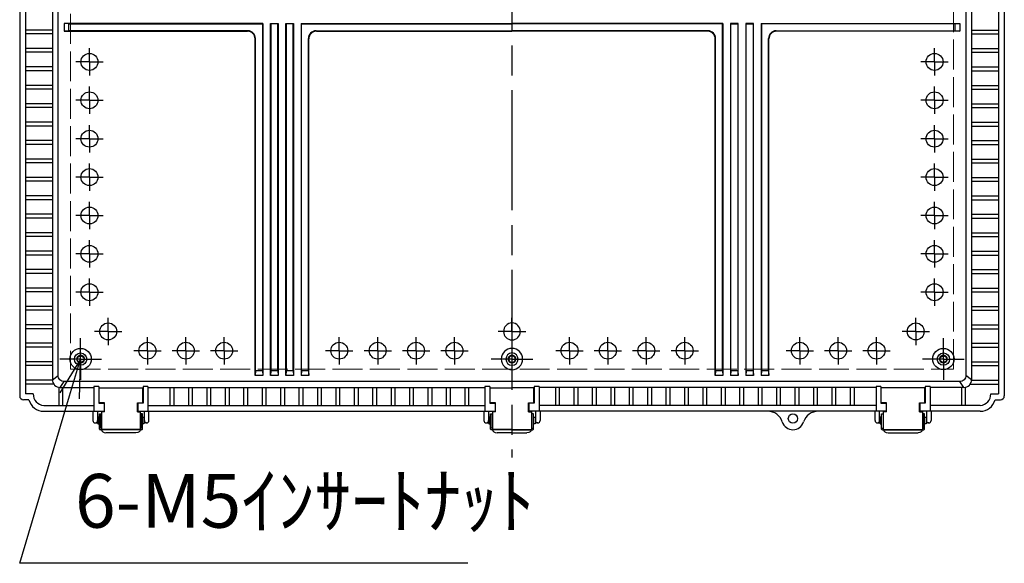
# Model space of a CAD drawing. Units: millimetres. Extents: x 0 to 8160, y 0 to 2800.
# Drawn here: x 2873 to 3515, y 812 to 1166 of the extents above; entities that cross this region are included whole.
import ezdxf

# ---------------------------------------------------------------- set-up
doc = ezdxf.new("R2010")
doc.units = ezdxf.units.MM
doc.header["$LTSCALE"] = 6.5
for name, pattern in [('AM_ISO02W050x2', [3.75, 3, -0.75]), ('AM_ISO08W050', [18, 12, -1.5, 3, -1.5]), ('AM_ISO08W050x2', [9, 6, -0.75, 1.5, -0.75])]:
    doc.linetypes.add(name, pattern=pattern)
for name, color, linetype, lineweight in [('AM_5', 3, 'Continuous', 25), ('AM_7', 4, 'AM_ISO08W050', 25), ('ﾎﾞﾃﾞｨｰ', 2, 'Continuous', 25), ('ﾎﾞﾃﾞｨｰ0', 2, 'AM_ISO02W050x2', 13), ('ﾗｯﾁ', 3, 'Continuous', 25), ('ﾗｯﾁ金具', 6, 'Continuous', 25)]:
    doc.layers.add(name, color=color, linetype=linetype, lineweight=lineweight)
doc.styles.get("Standard").update_dxf_attribs({"font": 'ISOCP.SHX', "bigfont": 'EXTFONT.SHX'})

# ---------------------------------------------------------------- blocks, each defined once
blk = doc.blocks.new('*S60')
at = {"layer": 'AM_5', "color": 3, "linetype": 'Continuous'}
for p, q in [((2912.99, 944.96), (2899.42, 922.92)), ((2905.84, 921), (2912.99, 944.96)), ((2912.26, 919.09), (2912.99, 944.96))]:
    blk.add_line(p, q, dxfattribs=at)
at = {"layer": 'AM_5', "color": 3}
for p, q in [((2873.29, 811.96), (2905.84, 921)), ((2884.82, 811.96), (2873.29, 811.96)), ((3165.16, 811.96), (2884.82, 811.96))]:
    blk.add_line(p, q, dxfattribs=at)
at = {"layer": 'AM_5', "color": 2, "insert": (2909.32, 824.21), "char_height": 35, "attachment_point": 7}
blk.add_mtext('6-M5ｲﾝｻｰﾄﾅｯﾄ', dxfattribs=at)

msp = doc.modelspace()

# ---------------------------------------------------------------- linework, layer by layer
at = {"layer": 'AM_7'}
msp.add_line((3193.99, 1470.96), (3193.99, 880.96), dxfattribs=at)
at = {"layer": 'AM_7', "linetype": 'AM_ISO08W050x2'}
for p, q in [((2918.7, 1138.46), (2918.7, 1147.36)), ((3469.28, 1138.46), (3469.28, 1147.36)), ((2918.7, 1138.46), (2909.8, 1138.46)), ((2918.7, 1138.46), (2918.7, 1129.55)), ((2918.7, 1138.46), (2927.61, 1138.46)), ((3469.28, 1138.46), (3460.38, 1138.46)), ((3469.28, 1138.46), (3478.19, 1138.46)), ((3469.28, 1138.46), (3469.28, 1129.55)), ((2918.7, 1113.46), (2918.7, 1122.36)), ((3469.28, 1113.46), (3469.28, 1122.36)), ((2918.7, 1113.46), (2909.8, 1113.46)), ((2918.7, 1113.46), (2918.7, 1104.55)), ((2918.7, 1113.46), (2927.61, 1113.46)), ((3469.28, 1113.46), (3460.38, 1113.46)), ((3469.28, 1113.46), (3478.19, 1113.46)), ((3469.28, 1113.46), (3469.28, 1104.55)), ((2918.7, 1088.46), (2918.7, 1097.36)), ((3469.28, 1088.46), (3469.28, 1097.36)), ((2918.7, 1088.46), (2909.8, 1088.46)), ((2918.7, 1088.46), (2918.7, 1079.55)), ((2918.7, 1088.46), (2927.61, 1088.46)), ((3469.28, 1088.46), (3460.38, 1088.46)), ((3469.28, 1088.46), (3478.19, 1088.46)), ((3469.28, 1088.46), (3469.28, 1079.55)), ((2918.7, 1063.46), (2918.7, 1072.36)), ((3469.28, 1063.46), (3469.28, 1072.36)), ((2918.7, 1063.46), (2909.8, 1063.46)), ((2918.7, 1063.46), (2918.7, 1054.55)), ((2918.7, 1063.46), (2927.61, 1063.46)), ((3469.28, 1063.46), (3460.38, 1063.46)), ((3469.28, 1063.46), (3478.19, 1063.46)), ((3469.28, 1063.46), (3469.28, 1054.55)), ((2918.7, 1038.46), (2918.7, 1047.36)), ((3469.28, 1038.46), (3469.28, 1047.36)), ((2918.7, 1038.46), (2909.8, 1038.46)), ((2918.7, 1038.46), (2918.7, 1029.55)), ((2918.7, 1038.46), (2927.61, 1038.46)), ((3469.28, 1038.46), (3460.38, 1038.46)), ((3469.28, 1038.46), (3478.19, 1038.46)), ((3469.28, 1038.46), (3469.28, 1029.55)), ((2918.7, 1013.46), (2918.7, 1022.36)), ((3469.28, 1013.46), (3469.28, 1022.36)), ((2918.7, 1013.46), (2909.8, 1013.46)), ((2918.7, 1013.46), (2918.7, 1004.55)), ((2918.7, 1013.46), (2927.61, 1013.46)), ((3469.28, 1013.46), (3460.38, 1013.46)), ((3469.28, 1013.46), (3478.19, 1013.46)), ((3469.28, 1013.46), (3469.28, 1004.55)), ((2918.7, 988.46), (2918.7, 997.36)), ((3469.28, 988.46), (3469.28, 997.36)), ((2918.7, 988.46), (2909.8, 988.46)), ((2918.7, 988.46), (2918.7, 979.55)), ((2918.7, 988.46), (2927.61, 988.46)), ((3469.28, 988.46), (3460.38, 988.46)), ((3469.28, 988.46), (3478.19, 988.46)), ((3469.28, 988.46), (3469.28, 979.55)), ((2930.99, 962.96), (2930.99, 971.86)), ((3193.99, 962.96), (3193.99, 971.86)), ((3456.99, 962.96), (3456.99, 971.86)), ((2930.99, 962.96), (2922.09, 962.96)), ((2930.99, 962.96), (2930.99, 954.05)), ((2930.99, 962.96), (2939.9, 962.96)), ((3193.99, 962.96), (3185.09, 962.96)), ((3193.99, 962.96), (3202.9, 962.96)), ((3193.99, 962.96), (3193.99, 954.05)), ((3456.99, 962.96), (3448.09, 962.96)), ((3456.99, 962.96), (3465.9, 962.96)), ((3456.99, 962.96), (3456.99, 954.05)), ((2912.99, 944.96), (2912.99, 958.58)), ((2956.49, 950.42), (2956.49, 959.32)), ((2981.49, 950.42), (2981.49, 959.32)), ((3006.49, 950.42), (3006.49, 959.32)), ((3081.49, 950.42), (3081.49, 959.32)), ((3106.49, 950.42), (3106.49, 959.32)), ((3131.49, 950.42), (3131.49, 959.32)), ((3156.49, 950.42), (3156.49, 959.32)), ((3231.49, 950.42), (3231.49, 959.32)), ((3256.49, 950.42), (3256.49, 959.32)), ((3281.49, 950.42), (3281.49, 959.32)), ((3306.49, 950.42), (3306.49, 959.32)), ((3381.49, 950.42), (3381.49, 959.32)), ((3406.49, 950.42), (3406.49, 959.32)), ((3431.49, 950.42), (3431.49, 959.32)), ((3474.99, 944.96), (3474.99, 958.58)), ((2956.49, 950.42), (2947.59, 950.42)), ((2956.49, 950.42), (2956.49, 941.51)), ((2956.49, 950.42), (2965.4, 950.42)), ((2981.49, 950.42), (2972.59, 950.42)), ((2981.49, 950.42), (2981.49, 941.51)), ((2981.49, 950.42), (2990.4, 950.42)), ((3006.49, 950.42), (2997.59, 950.42)), ((3006.49, 950.42), (3006.49, 941.51)), ((3006.49, 950.42), (3015.4, 950.42)), ((3081.49, 950.42), (3072.59, 950.42)), ((3081.49, 950.42), (3081.49, 941.51)), ((3081.49, 950.42), (3090.4, 950.42)), ((3106.49, 950.42), (3097.59, 950.42)), ((3106.49, 950.42), (3106.49, 941.51)), ((3106.49, 950.42), (3115.4, 950.42)), ((3131.49, 950.42), (3122.59, 950.42)), ((3131.49, 950.42), (3131.49, 941.51)), ((3131.49, 950.42), (3140.4, 950.42)), ((3156.49, 950.42), (3147.59, 950.42)), ((3156.49, 950.42), (3156.49, 941.51)), ((3156.49, 950.42), (3165.4, 950.42)), ((3231.49, 950.42), (3222.59, 950.42)), ((3231.49, 950.42), (3240.4, 950.42)), ((3231.49, 950.42), (3231.49, 941.51)), ((3256.49, 950.42), (3247.59, 950.42)), ((3256.49, 950.42), (3265.4, 950.42)), ((3256.49, 950.42), (3256.49, 941.51)), ((3281.49, 950.42), (3272.59, 950.42)), ((3281.49, 950.42), (3290.4, 950.42)), ((3281.49, 950.42), (3281.49, 941.51)), ((3306.49, 950.42), (3297.59, 950.42)), ((3306.49, 950.42), (3315.4, 950.42)), ((3306.49, 950.42), (3306.49, 941.51)), ((3381.49, 950.42), (3372.59, 950.42)), ((3381.49, 950.42), (3390.4, 950.42)), ((3381.49, 950.42), (3381.49, 941.51)), ((3406.49, 950.42), (3397.59, 950.42)), ((3406.49, 950.42), (3415.4, 950.42)), ((3406.49, 950.42), (3406.49, 941.51)), ((3431.49, 950.42), (3422.59, 950.42)), ((3431.49, 950.42), (3440.4, 950.42)), ((3431.49, 950.42), (3431.49, 941.51)), ((2912.99, 944.96), (2899.37, 944.96)), ((2912.99, 944.96), (2926.62, 944.96)), ((2912.99, 944.96), (2912.99, 931.33)), ((3193.99, 944.96), (3180.37, 944.96)), ((3193.99, 944.96), (3207.62, 944.96)), ((3474.99, 944.96), (3461.37, 944.96)), ((3474.99, 944.96), (3488.62, 944.96)), ((3474.99, 944.96), (3474.99, 931.33))]:
    msp.add_line(p, q, dxfattribs=at)
at = {"layer": 'ﾎﾞﾃﾞｨｰ'}
for p, q in [((2873.29, 1430.96), (2873.29, 920.96)), ((3514.69, 1430.96), (3514.69, 920.96)), ((2877.09, 1429.66), (2877.09, 922.26)), ((3510.89, 1429.66), (3510.89, 922.26)), ((2894.58, 1420.46), (2894.58, 931.54)), ((3493.41, 1420.46), (3493.41, 931.54)), ((3031.63, 1163.46), (2902.33, 1163.46)), ((2902.33, 1163.46), (2902.33, 1158.46)), ((2905.33, 1163.2), (2902.33, 1163.46)), ((2905.33, 1158.72), (2905.33, 1163.2)), ((2905.33, 1163.2), (3031.36, 1163.2)), ((3031.36, 1163.2), (3031.63, 1163.46)), ((3031.36, 1163.2), (3031.36, 937.3)), ((3031.63, 1163.46), (3031.63, 934.3)), ((3036.63, 934.3), (3036.63, 1163.46)), ((3036.63, 1163.46), (3041.63, 1163.46)), ((3036.89, 1163.2), (3036.63, 1163.46)), ((3041.36, 1163.2), (3036.89, 1163.2)), ((3036.89, 1163.2), (3036.89, 937.3)), ((3041.36, 1163.2), (3041.63, 1163.46)), ((3041.36, 937.3), (3041.36, 1163.2)), ((3041.63, 1163.46), (3041.63, 934.3)), ((3046.63, 934.3), (3046.63, 1163.46)), ((3046.63, 1163.46), (3051.63, 1163.46)), ((3046.89, 1163.2), (3046.63, 1163.46)), ((3051.36, 1163.2), (3046.89, 1163.2)), ((3046.89, 1163.2), (3046.89, 937.3)), ((3051.36, 1163.2), (3051.63, 1163.46)), ((3051.36, 937.3), (3051.36, 1163.2)), ((3051.63, 1163.46), (3051.63, 934.3)), ((3056.63, 1163.46), (3193.99, 1163.46)), ((3056.63, 1163.46), (3056.63, 934.3)), ((3056.89, 1163.2), (3056.63, 1163.46)), ((3056.89, 937.3), (3056.89, 1163.2)), ((3056.89, 1163.2), (3193.99, 1163.2)), ((3331.36, 1163.46), (3193.99, 1163.46)), ((3331.1, 1163.2), (3193.99, 1163.2)), ((3331.1, 1163.2), (3331.36, 1163.46)), ((3331.1, 937.3), (3331.1, 1163.2)), ((3331.36, 1163.46), (3331.36, 934.3)), ((3336.36, 1163.46), (3336.36, 934.3)), ((3341.36, 1163.46), (3336.36, 1163.46)), ((3336.63, 1163.2), (3336.36, 1163.46)), ((3336.63, 937.3), (3336.63, 1163.2)), ((3336.63, 1163.2), (3341.1, 1163.2)), ((3341.1, 1163.2), (3341.36, 1163.46)), ((3341.1, 1163.2), (3341.1, 937.3)), ((3341.36, 934.3), (3341.36, 1163.46)), ((3346.36, 1163.46), (3346.36, 934.3)), ((3351.36, 1163.46), (3346.36, 1163.46)), ((3346.63, 1163.2), (3346.36, 1163.46)), ((3346.63, 937.3), (3346.63, 1163.2)), ((3346.63, 1163.2), (3351.1, 1163.2)), ((3351.1, 1163.2), (3351.36, 1163.46)), ((3351.1, 1163.2), (3351.1, 937.3)), ((3351.36, 934.3), (3351.36, 1163.46)), ((3356.36, 1163.46), (3485.65, 1163.46)), ((3356.36, 1163.46), (3356.36, 934.3)), ((3356.63, 1163.2), (3356.36, 1163.46)), ((3356.63, 1163.2), (3356.63, 937.3)), ((3482.65, 1163.2), (3356.63, 1163.2)), ((3482.65, 1163.2), (3485.65, 1163.46)), ((3482.65, 1158.72), (3482.65, 1163.2)), ((3485.65, 1163.46), (3485.65, 1158.46)), ((2894.58, 1159.21), (2877.09, 1159.21)), ((2894.58, 1156.71), (2877.09, 1156.71)), ((2905.33, 1158.72), (2902.33, 1158.46)), ((2902.33, 1158.46), (3021.63, 1158.46)), ((3021.89, 1158.72), (2905.33, 1158.72)), ((3066.36, 1158.72), (3193.99, 1158.72)), ((3066.63, 1158.46), (3193.99, 1158.46)), ((3321.63, 1158.72), (3193.99, 1158.72)), ((3321.36, 1158.46), (3193.99, 1158.46)), ((3366.1, 1158.72), (3482.65, 1158.72)), ((3485.65, 1158.46), (3366.36, 1158.46)), ((3482.65, 1158.72), (3485.65, 1158.46)), ((3493.41, 1159.21), (3510.89, 1159.21)), ((3493.41, 1156.71), (3510.89, 1156.71)), ((3026.63, 934.3), (3026.63, 1153.46)), ((3026.89, 937.3), (3026.89, 1153.72)), ((3061.36, 937.3), (3061.36, 1153.72)), ((3061.63, 934.3), (3061.63, 1153.46)), ((3326.36, 934.3), (3326.36, 1153.46)), ((3326.63, 937.3), (3326.63, 1153.72)), ((3361.1, 937.3), (3361.1, 1153.72)), ((3361.36, 934.3), (3361.36, 1153.46)), ((2894.58, 1147.21), (2877.09, 1147.21)), ((2894.58, 1144.71), (2877.09, 1144.71)), ((3493.41, 1147.21), (3510.89, 1147.21)), ((3493.41, 1144.71), (3510.89, 1144.71)), ((2894.58, 1135.21), (2877.09, 1135.21)), ((2894.58, 1132.71), (2877.09, 1132.71)), ((3493.41, 1135.21), (3510.89, 1135.21)), ((3493.41, 1132.71), (3510.89, 1132.71)), ((2894.58, 1123.21), (2877.09, 1123.21)), ((3493.41, 1123.21), (3510.89, 1123.21)), ((2894.58, 1120.71), (2877.09, 1120.71)), ((3493.41, 1120.71), (3510.89, 1120.71)), ((2894.58, 1111.21), (2877.09, 1111.21)), ((3493.41, 1111.21), (3510.89, 1111.21)), ((2894.58, 1108.71), (2877.09, 1108.71)), ((3493.41, 1108.71), (3510.89, 1108.71)), ((2894.58, 1099.21), (2877.09, 1099.21)), ((3493.41, 1099.21), (3510.89, 1099.21)), ((2894.58, 1096.71), (2877.09, 1096.71)), ((3493.41, 1096.71), (3510.89, 1096.71)), ((2894.58, 1087.21), (2877.09, 1087.21)), ((2894.58, 1084.71), (2877.09, 1084.71)), ((3493.41, 1087.21), (3510.89, 1087.21)), ((3493.41, 1084.71), (3510.89, 1084.71)), ((2894.58, 1075.21), (2877.09, 1075.21)), ((2894.58, 1072.71), (2877.09, 1072.71)), ((3493.41, 1075.21), (3510.89, 1075.21)), ((3493.41, 1072.71), (3510.89, 1072.71)), ((2894.58, 1063.21), (2877.09, 1063.21)), ((2894.58, 1060.71), (2877.09, 1060.71)), ((3493.41, 1063.21), (3510.89, 1063.21)), ((3493.41, 1060.71), (3510.89, 1060.71)), ((2894.58, 1051.21), (2877.09, 1051.21)), ((2894.58, 1048.71), (2877.09, 1048.71)), ((3493.41, 1051.21), (3510.89, 1051.21)), ((3493.41, 1048.71), (3510.89, 1048.71)), ((2894.58, 1039.21), (2877.09, 1039.21)), ((3493.41, 1039.21), (3510.89, 1039.21)), ((2894.58, 1036.71), (2877.09, 1036.71)), ((3493.41, 1036.71), (3510.89, 1036.71)), ((2894.58, 1027.21), (2877.09, 1027.21)), ((3493.41, 1027.21), (3510.89, 1027.21)), ((2894.58, 1024.71), (2877.09, 1024.71)), ((3493.41, 1024.71), (3510.89, 1024.71)), ((2894.58, 1015.21), (2877.09, 1015.21)), ((3493.41, 1015.21), (3510.89, 1015.21)), ((2894.58, 1012.71), (2877.09, 1012.71)), ((3493.41, 1012.71), (3510.89, 1012.71)), ((2894.58, 1003.21), (2877.09, 1003.21)), ((2894.58, 1000.71), (2877.09, 1000.71)), ((3493.41, 1003.21), (3510.89, 1003.21)), ((3493.41, 1000.71), (3510.89, 1000.71)), ((2894.58, 991.21), (2877.09, 991.21)), ((2894.58, 988.71), (2877.09, 988.71)), ((3493.41, 991.21), (3510.89, 991.21)), ((3493.41, 988.71), (3510.89, 988.71)), ((2894.58, 979.21), (2877.09, 979.21)), ((2894.58, 976.71), (2877.09, 976.71)), ((3493.41, 979.21), (3510.89, 979.21)), ((3493.41, 976.71), (3510.89, 976.71)), ((2894.58, 967.21), (2877.09, 967.21)), ((2894.58, 964.71), (2877.09, 964.71)), ((3493.41, 967.21), (3510.89, 967.21)), ((3493.41, 964.71), (3510.89, 964.71)), ((2894.58, 955.21), (2877.09, 955.21)), ((2894.58, 952.71), (2877.09, 952.71)), ((3493.41, 955.21), (3510.89, 955.21)), ((3493.41, 952.71), (3510.89, 952.71)), ((2894.58, 943.21), (2877.09, 943.21)), ((3493.41, 943.21), (3510.89, 943.21)), ((2894.58, 940.71), (2877.09, 940.71)), ((3026.89, 937.3), (3026.63, 934.3)), ((3031.36, 937.3), (3026.89, 937.3)), ((3031.36, 937.3), (3031.63, 934.3)), ((3036.89, 937.3), (3036.63, 934.3)), ((3041.36, 937.3), (3036.89, 937.3)), ((3041.36, 937.3), (3041.63, 934.3)), ((3046.89, 937.3), (3046.63, 934.3)), ((3051.36, 937.3), (3046.89, 937.3)), ((3051.36, 937.3), (3051.63, 934.3)), ((3056.89, 937.3), (3056.63, 934.3)), ((3061.36, 937.3), (3056.89, 937.3)), ((3061.36, 937.3), (3061.63, 934.3)), ((3326.63, 937.3), (3326.36, 934.3)), ((3331.1, 937.3), (3326.63, 937.3)), ((3331.1, 937.3), (3331.36, 934.3)), ((3336.63, 937.3), (3336.36, 934.3)), ((3341.1, 937.3), (3336.63, 937.3)), ((3341.1, 937.3), (3341.36, 934.3)), ((3346.63, 937.3), (3346.36, 934.3)), ((3351.1, 937.3), (3346.63, 937.3)), ((3351.1, 937.3), (3351.36, 934.3)), ((3356.63, 937.3), (3356.36, 934.3)), ((3361.1, 937.3), (3356.63, 937.3)), ((3361.1, 937.3), (3361.36, 934.3)), ((3493.41, 940.71), (3510.89, 940.71)), ((2894.59, 931.21), (2877.09, 931.21)), ((2894.58, 931.46), (2898.33, 934.3)), ((2899.58, 926.46), (2902.33, 930.3)), ((3031.63, 934.3), (3026.63, 934.3)), ((3041.63, 934.3), (3036.63, 934.3)), ((3051.63, 934.3), (3046.63, 934.3)), ((3061.63, 934.3), (3056.63, 934.3)), ((3331.36, 934.3), (3326.36, 934.3)), ((3341.36, 934.3), (3336.36, 934.3)), ((3351.36, 934.3), (3346.36, 934.3)), ((3361.36, 934.3), (3356.36, 934.3)), ((3488.41, 926.46), (3485.65, 930.3)), ((3493.41, 931.46), (3489.65, 934.3)), ((3493.4, 931.21), (3510.89, 931.21)), ((2895.46, 928.71), (2877.09, 928.71)), ((2898.74, 926.61), (2898.74, 914.76)), ((2899.58, 926.54), (2921.64, 926.54)), ((2901.24, 926.54), (2901.24, 914.76)), ((2921.64, 927.16), (2921.64, 910.96)), ((2924.74, 927.16), (2921.64, 927.16)), ((2924.74, 927.16), (2924.74, 916.31)), ((2953.74, 927.16), (2953.74, 916.31)), ((2956.84, 927.16), (2953.74, 927.16)), ((2956.84, 927.16), (2956.84, 910.96)), ((2956.84, 926.54), (3176.39, 926.54)), ((2971.19, 926.54), (2971.19, 914.76)), ((2973.69, 926.54), (2973.69, 914.76)), ((2983.19, 926.54), (2983.19, 914.76)), ((2985.69, 926.54), (2985.69, 914.76)), ((2995.19, 926.54), (2995.19, 914.76)), ((2997.69, 926.54), (2997.69, 914.76)), ((3007.19, 926.54), (3007.19, 914.76)), ((3009.69, 926.54), (3009.69, 914.76)), ((3019.19, 926.54), (3019.19, 914.76)), ((3021.69, 926.54), (3021.69, 914.76)), ((3031.19, 926.54), (3031.19, 914.76)), ((3033.69, 926.54), (3033.69, 914.76)), ((3043.19, 926.54), (3043.19, 914.76)), ((3045.69, 926.54), (3045.69, 914.76)), ((3055.19, 926.54), (3055.19, 914.76)), ((3057.69, 926.54), (3057.69, 914.76)), ((3067.19, 926.54), (3067.19, 914.76)), ((3069.69, 926.54), (3069.69, 914.76)), ((3079.19, 926.54), (3079.19, 914.76)), ((3081.69, 926.54), (3081.69, 914.76)), ((3091.19, 926.54), (3091.19, 914.76)), ((3093.69, 926.54), (3093.69, 914.76)), ((3103.19, 926.54), (3103.19, 914.76)), ((3105.69, 926.54), (3105.69, 914.76)), ((3115.19, 926.54), (3115.19, 914.76)), ((3117.69, 926.54), (3117.69, 914.76)), ((3127.19, 926.54), (3127.19, 914.76)), ((3129.69, 926.54), (3129.69, 914.76)), ((3139.19, 926.54), (3139.19, 914.76)), ((3141.69, 926.54), (3141.69, 914.76)), ((3151.19, 926.54), (3151.19, 914.76)), ((3153.69, 926.54), (3153.69, 914.76)), ((3163.19, 926.54), (3163.19, 914.76)), ((3165.69, 926.54), (3165.69, 914.76)), ((3176.39, 927.16), (3176.39, 910.96)), ((3179.49, 927.16), (3176.39, 927.16)), ((3179.49, 927.16), (3179.49, 916.31)), ((3208.49, 927.16), (3208.49, 916.31)), ((3211.59, 927.16), (3208.49, 927.16)), ((3211.59, 927.16), (3211.59, 910.96)), ((3431.14, 926.54), (3211.59, 926.54)), ((3222.29, 926.54), (3222.29, 914.76)), ((3224.79, 926.54), (3224.79, 914.76)), ((3234.29, 926.54), (3234.29, 914.76)), ((3236.79, 926.54), (3236.79, 914.76)), ((3246.29, 926.54), (3246.29, 914.76)), ((3248.79, 926.54), (3248.79, 914.76)), ((3258.29, 926.54), (3258.29, 914.76)), ((3260.79, 926.54), (3260.79, 914.76)), ((3270.29, 926.54), (3270.29, 914.76)), ((3272.79, 926.54), (3272.79, 914.76)), ((3282.29, 926.54), (3282.29, 914.76)), ((3284.79, 926.54), (3284.79, 914.76)), ((3294.29, 926.54), (3294.29, 914.76)), ((3296.79, 926.54), (3296.79, 914.76)), ((3306.29, 926.54), (3306.29, 914.76)), ((3308.79, 926.54), (3308.79, 914.76)), ((3318.29, 926.54), (3318.29, 914.76)), ((3320.79, 926.54), (3320.79, 914.76)), ((3330.29, 926.54), (3330.29, 914.76)), ((3332.79, 926.54), (3332.79, 914.76)), ((3342.29, 926.54), (3342.29, 914.76)), ((3344.79, 926.54), (3344.79, 914.76)), ((3354.29, 926.54), (3354.29, 914.76)), ((3356.79, 926.54), (3356.79, 914.76)), ((3366.29, 926.54), (3366.29, 914.76)), ((3368.79, 926.54), (3368.79, 914.76)), ((3378.29, 926.54), (3378.29, 914.76)), ((3380.79, 926.54), (3380.79, 914.76)), ((3390.29, 926.54), (3390.29, 914.76)), ((3392.79, 926.54), (3392.79, 914.76)), ((3402.29, 926.54), (3402.29, 914.76)), ((3404.79, 926.54), (3404.79, 914.76)), ((3414.29, 926.54), (3414.29, 914.76)), ((3416.79, 926.54), (3416.79, 914.76)), ((3431.14, 927.16), (3431.14, 910.96)), ((3434.24, 927.16), (3431.14, 927.16)), ((3434.24, 927.16), (3434.24, 916.31)), ((3463.24, 927.16), (3463.24, 916.31)), ((3466.34, 927.16), (3463.24, 927.16)), ((3466.34, 927.16), (3466.34, 910.96)), ((3488.41, 926.54), (3466.34, 926.54)), ((3486.74, 926.54), (3486.74, 914.76)), ((3489.24, 926.61), (3489.24, 914.76)), ((3492.52, 928.71), (3510.89, 928.71)), ((2879.31, 918.46), (2875.79, 918.46)), ((2882.06, 922.26), (2877.09, 922.26)), ((3505.93, 922.26), (3510.89, 922.26)), ((3508.68, 918.46), (3512.19, 918.46)), ((2888.99, 914.76), (2921.64, 914.76)), ((2888.99, 910.96), (2928.49, 910.96)), ((2924.74, 916.31), (2928.24, 916.31)), ((2928.24, 916.31), (2928.24, 910.96)), ((2949.99, 910.96), (3183.24, 910.96)), ((2953.74, 916.31), (2950.24, 916.31)), ((2950.24, 916.31), (2950.24, 910.96)), ((2956.84, 914.76), (3176.39, 914.76)), ((3179.49, 916.31), (3182.99, 916.31)), ((3182.99, 916.31), (3182.99, 910.96)), ((3437.99, 910.96), (3204.74, 910.96)), ((3208.49, 916.31), (3204.99, 916.31)), ((3204.99, 916.31), (3204.99, 910.96)), ((3431.14, 914.76), (3211.59, 914.76)), ((3434.24, 916.31), (3437.74, 916.31)), ((3437.74, 916.31), (3437.74, 910.96)), ((3498.99, 910.96), (3459.49, 910.96)), ((3463.24, 916.31), (3459.74, 916.31)), ((3459.74, 916.31), (3459.74, 910.96)), ((3498.99, 914.76), (3466.34, 914.76))]:
    msp.add_line(p, q, dxfattribs=at)
msp.add_lwpolyline([(2902.33, 1421.62), (3485.65, 1421.62, -0.414214), (3489.65, 1417.62), (3489.65, 934.3, -0.414214), (3485.65, 930.3), (2902.33, 930.3, -0.414214), (2898.33, 934.3), (2898.33, 1417.62, -0.414214)], format="xyb", close=True, dxfattribs=at)
for centre, radius in [((2918.7, 1138.46), 5.5), ((3469.28, 1138.46), 5.5), ((2918.7, 1113.46), 5.5), ((3469.28, 1113.46), 5.5), ((2918.7, 1088.46), 5.5), ((3469.28, 1088.46), 5.5), ((2918.7, 1063.46), 5.5), ((3469.28, 1063.46), 5.5), ((2918.7, 1038.46), 5.5), ((3469.28, 1038.46), 5.5), ((2918.7, 1013.46), 5.5), ((3469.28, 1013.46), 5.5), ((2918.7, 988.46), 5.5), ((3469.28, 988.46), 5.5), ((2930.99, 962.96), 5.5), ((3456.99, 962.96), 5.5), ((2956.49, 950.42), 5.5), ((2981.49, 950.42), 5.5), ((3006.49, 950.42), 5.5), ((3081.49, 950.42), 5.5), ((3106.49, 950.42), 5.5), ((3131.49, 950.42), 5.5), ((3156.49, 950.42), 5.5), ((3231.49, 950.42), 5.5), ((3256.49, 950.42), 5.5), ((3281.49, 950.42), 5.5), ((3306.49, 950.42), 5.5), ((3381.49, 950.42), 5.5), ((3406.49, 950.42), 5.5), ((3431.49, 950.42), 5.5), ((2912.99, 944.96), 6.95), ((3474.99, 944.96), 6.95), ((2912.99, 944.96), 4), ((2912.99, 944.96), 2.15), ((3474.99, 944.96), 4), ((3474.99, 944.96), 2.15), ((3376.99, 906.21), 3)]:
    msp.add_circle(centre, radius, dxfattribs=at)
for centre, radius, start, end in [((3021.63, 1153.46), 5, 0, 90), ((3021.89, 1153.72), 5, 0, 90), ((3066.36, 1153.72), 5, 90, 180), ((3066.63, 1153.46), 5, 90, 180), ((3321.36, 1153.46), 5, 0, 90), ((3321.63, 1153.72), 5, 0, 90), ((3366.1, 1153.72), 5, 90, 180), ((3366.36, 1153.46), 5, 90, 180), ((3193.99, 962.96), 5.5, 90, 270), ((3193.99, 962.96), 5.5, 270, 90), ((3193.99, 944.96), 6.95, 90, 270), ((3193.99, 944.96), 6.95, 270, 90), ((3193.99, 944.96), 4, 90, 270), ((3193.99, 944.96), 2.15, 90, 270), ((3193.99, 944.96), 4, 270, 90), ((3193.99, 944.96), 2.15, 270, 90), ((2899.58, 931.54), 5, 180, 270), ((3488.41, 931.54), 5, 270, 0), ((2875.79, 920.96), 2.5, 180, 270), ((2888.99, 920.96), 10, 194.47751, 270), ((2889.64, 922.31), 7.58, 180.38945, 265.1151), ((3498.35, 922.31), 7.58, 274.8849, 359.61055), ((3498.99, 920.96), 10, 270, 345.52249), ((3512.19, 920.96), 2.5, 270, 0), ((3360.56, 900.96), 10, 17.71893, 90), ((3393.43, 900.96), 10, 90, 162.28107), ((3376.99, 906.21), 7.25, 197.71893, 342.28107)]:
    msp.add_arc(centre, radius, start, end, dxfattribs=at)
at = {"layer": 'ﾎﾞﾃﾞｨｰ0'}
for p, q in [((2906.49, 1413.46), (2906.49, 938.46)), ((3481.49, 938.46), (3481.49, 1175.96)), ((2906.49, 938.46), (3481.49, 938.46))]:
    msp.add_line(p, q, dxfattribs=at)
for centre in [(2912.99, 944.96), (3474.99, 944.96)]:
    msp.add_circle(centre, 2.5, dxfattribs=at)
for start, end in [(90, 270), (270, 90)]:
    msp.add_arc((3193.99, 944.96), 2.5, start, end, dxfattribs=at)
at = {"layer": 'ﾗｯﾁ'}
for p, q in [((2924.99, 916.56), (2924.99, 926.29)), ((2924.99, 926.29), (2953.49, 926.29)), ((2953.49, 916.56), (2953.49, 926.29)), ((3179.74, 916.56), (3179.74, 926.29)), ((3179.74, 926.29), (3193.99, 926.29)), ((3208.24, 926.29), (3193.99, 926.29)), ((3208.24, 916.56), (3208.24, 926.29)), ((3462.99, 926.29), (3434.49, 926.29)), ((3434.49, 916.56), (3434.49, 926.29)), ((3462.99, 916.56), (3462.99, 926.29)), ((2928.49, 916.56), (2924.99, 916.56)), ((2926.49, 910.96), (2926.49, 899.13)), ((2928.49, 910.67), (2928.49, 916.56)), ((2949.99, 910.67), (2949.99, 916.56)), ((2949.99, 916.56), (2953.49, 916.56)), ((2951.99, 899.13), (2951.99, 910.96)), ((3183.24, 916.56), (3179.74, 916.56)), ((3181.24, 910.96), (3181.24, 899.13)), ((3183.24, 910.67), (3183.24, 916.56)), ((3204.74, 910.67), (3204.74, 916.56)), ((3204.74, 916.56), (3208.24, 916.56)), ((3206.74, 910.96), (3206.74, 899.13)), ((3437.99, 916.56), (3434.49, 916.56)), ((3435.99, 899.13), (3435.99, 910.96)), ((3437.99, 910.67), (3437.99, 916.56)), ((3459.49, 910.67), (3459.49, 916.56)), ((3459.49, 916.56), (3462.99, 916.56)), ((3461.49, 910.96), (3461.49, 899.13)), ((2928.49, 910.67), (2926.49, 910.67)), ((2949.99, 910.67), (2951.99, 910.67)), ((3183.24, 910.67), (3181.24, 910.67)), ((3204.74, 910.67), (3206.74, 910.67)), ((3437.99, 910.67), (3435.99, 910.67)), ((3459.49, 910.67), (3461.49, 910.67)), ((2951.99, 899.13), (2926.49, 899.13)), ((3193.99, 899.13), (3181.24, 899.13)), ((3193.99, 899.13), (3206.74, 899.13)), ((3435.99, 899.13), (3461.49, 899.13))]:
    msp.add_line(p, q, dxfattribs=at)
at = {"layer": 'ﾗｯﾁ金具'}
for p, q in [((2920.99, 910.96), (2920.99, 904.88)), ((2923.99, 910.96), (2923.99, 904.88)), ((2954.49, 904.88), (2954.49, 910.96)), ((2957.49, 904.88), (2957.49, 910.96)), ((3175.74, 910.96), (3175.74, 904.88)), ((3178.74, 910.96), (3178.74, 904.88)), ((3209.24, 910.96), (3209.24, 904.88)), ((3212.24, 910.96), (3212.24, 904.88)), ((3430.49, 904.88), (3430.49, 910.96)), ((3433.49, 904.88), (3433.49, 910.96)), ((3463.99, 910.96), (3463.99, 904.88)), ((3466.99, 910.96), (3466.99, 904.88)), ((2923.99, 906.38), (2924.24, 906.38)), ((2924.24, 907.02), (2924.24, 902.82)), ((2925.24, 907.02), (2924.24, 907.02)), ((2925.24, 909.38), (2926.24, 909.38)), ((2925.24, 899.38), (2925.24, 909.38)), ((2926.24, 899.88), (2926.24, 909.38)), ((2926.24, 905.92), (2926.49, 905.92)), ((2952.24, 905.92), (2951.99, 905.92)), ((2952.24, 909.38), (2952.24, 899.88)), ((2953.24, 909.38), (2952.24, 909.38)), ((2953.24, 899.38), (2953.24, 909.38)), ((2953.24, 907.02), (2954.24, 907.02)), ((2954.24, 907.02), (2954.24, 902.82)), ((2954.49, 906.38), (2954.24, 906.38)), ((3178.74, 906.38), (3178.99, 906.38)), ((3178.99, 907.02), (3178.99, 902.82)), ((3179.99, 907.02), (3178.99, 907.02)), ((3179.99, 909.38), (3180.99, 909.38)), ((3179.99, 899.38), (3179.99, 909.38)), ((3180.99, 899.88), (3180.99, 909.38)), ((3180.99, 905.92), (3181.24, 905.92)), ((3206.99, 905.92), (3206.74, 905.92)), ((3206.99, 899.88), (3206.99, 909.38)), ((3207.99, 909.38), (3206.99, 909.38)), ((3207.99, 899.38), (3207.99, 909.38)), ((3207.99, 907.02), (3208.99, 907.02)), ((3208.99, 907.02), (3208.99, 902.82)), ((3209.24, 906.38), (3208.99, 906.38)), ((3433.49, 906.38), (3433.74, 906.38)), ((3433.74, 907.02), (3433.74, 902.82)), ((3434.74, 907.02), (3433.74, 907.02)), ((3434.74, 909.38), (3435.74, 909.38)), ((3434.74, 899.38), (3434.74, 909.38)), ((3435.74, 909.38), (3435.74, 899.88)), ((3435.74, 905.92), (3435.99, 905.92)), ((3461.74, 905.92), (3461.49, 905.92)), ((3461.74, 899.88), (3461.74, 909.38)), ((3462.74, 909.38), (3461.74, 909.38)), ((3462.74, 899.38), (3462.74, 909.38)), ((3462.74, 907.02), (3463.74, 907.02)), ((3463.74, 907.02), (3463.74, 902.82)), ((3463.99, 906.38), (3463.74, 906.38)), ((2922.49, 903.38), (2924.24, 903.38)), ((2924.24, 902.82), (2925.24, 902.82)), ((2926.49, 899.88), (2925.24, 899.88)), ((2952.74, 898.88), (2925.74, 898.88)), ((2926.24, 903.92), (2926.49, 903.92)), ((2952.24, 903.92), (2951.99, 903.92)), ((2953.24, 899.88), (2951.99, 899.88)), ((2954.24, 902.82), (2953.24, 902.82)), ((2955.99, 903.38), (2954.24, 903.38)), ((3177.24, 903.38), (3178.99, 903.38)), ((3178.99, 902.82), (3179.99, 902.82)), ((3181.24, 899.88), (3179.99, 899.88)), ((3193.99, 898.88), (3180.49, 898.88)), ((3180.99, 903.92), (3181.24, 903.92)), ((3193.99, 898.88), (3207.49, 898.88)), ((3206.99, 903.92), (3206.74, 903.92)), ((3206.74, 899.88), (3207.99, 899.88)), ((3208.99, 902.82), (3207.99, 902.82)), ((3210.74, 903.38), (3208.99, 903.38)), ((3431.99, 903.38), (3433.74, 903.38)), ((3433.74, 902.82), (3434.74, 902.82)), ((3434.74, 899.88), (3435.99, 899.88)), ((3435.24, 898.88), (3462.24, 898.88)), ((3435.74, 903.92), (3435.99, 903.92)), ((3461.74, 903.92), (3461.49, 903.92)), ((3461.49, 899.88), (3462.74, 899.88)), ((3463.74, 902.82), (3462.74, 902.82)), ((3465.49, 903.38), (3463.74, 903.38)), ((2948.99, 896.93), (2929.49, 896.93)), ((3193.99, 896.93), (3184.24, 896.93)), ((3193.99, 896.93), (3203.74, 896.93)), ((3438.99, 896.93), (3458.49, 896.93))]:
    msp.add_line(p, q, dxfattribs=at)
for centre, radius, start, end in [((2922.49, 904.88), 1.5, 180, 0), ((2955.99, 904.88), 1.5, 180, 0), ((3177.24, 904.88), 1.5, 180, 0), ((3210.74, 904.88), 1.5, 180, 0), ((3431.99, 904.88), 1.5, 180, 0), ((3465.49, 904.88), 1.5, 180, 0), ((2925.74, 899.38), 0.5, 180, 270), ((2952.74, 899.38), 0.5, 270, 0), ((3180.49, 899.38), 0.5, 180, 270), ((3207.49, 899.38), 0.5, 270, 0), ((3435.24, 899.38), 0.5, 180, 270), ((3462.24, 899.38), 0.5, 270, 0)]:
    msp.add_arc(centre, radius, start, end, dxfattribs=at)
for centre in [(2929.49, 898.88), (3184.24, 898.88), (3438.99, 898.88)]:
    msp.add_ellipse(centre, major_axis=(3, 0), ratio=0.647365, start_param=3.141593, end_param=4.712389, dxfattribs=at)
at = {"layer": 'ﾗｯﾁ金具', "extrusion": (0, 0, -1)}
for centre in [(2948.99, 898.88), (3203.74, 898.88), (3458.49, 898.88)]:
    msp.add_ellipse(centre, major_axis=(-3, 0), ratio=0.647365, start_param=3.141593, end_param=4.712389, dxfattribs=at)

# ---------------------------------------------------------------- block references
at = {"layer": 'AM_5'}
msp.add_blockref('*S60', (0, 0), dxfattribs=at)

doc.saveas('drawing.dxf')
